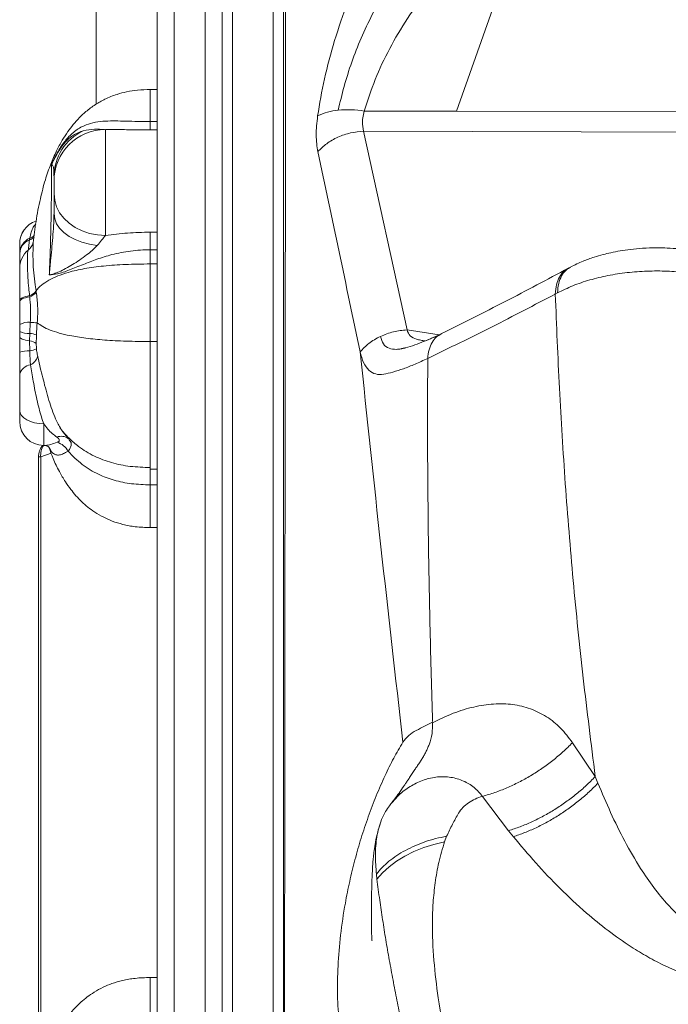
# Model space of a CAD drawing. Units: millimetres. Extents: x -5877 to 24733, y -22298 to 11378.
# Drawn here: x -837 to -648, y -13681 to -13394 of the extents above; entities that cross this region are included whole.
import ezdxf

# ---------------------------------------------------------------- set-up
doc = ezdxf.new("R2010")
doc.units = ezdxf.units.MM

msp = doc.modelspace()

# ---------------------------------------------------------------- linework, layer by layer
at = {"color": 7, "linetype": 'Continuous', "lineweight": 15}
for p, q in [((-792.35, -13205.15), (-792.35, -14518.91)), ((-783.35, -14518.91), (-783.35, -13205.15)), ((-797.35, -14471.75), (-797.35, -13208.83)), ((-815.09, -13288.45), (-815.09, -13418.46)), ((-687.92, -13357.56), (-710.18, -13420.55)), ((-797.35, -13414.19), (-799.35, -13414.19)), ((-710.18, -13420.55), (-736.98, -13420.48)), ((-710.18, -13420.55), (-494.12, -13421.07)), ((-799.35, -13423.53), (-799.35, -13425.95)), ((-799.35, -13423.53), (-797.35, -13423.53)), ((-737.23, -13426.37), (-737.53, -13424.29)), ((-811.61, -13425.84), (-812.35, -13425.84)), ((-811.21, -13425.85), (-811.61, -13425.85)), ((-797.35, -13425.95), (-799.35, -13425.95)), ((-737.23, -13426.37), (-724.54, -13484.21)), ((-827.35, -13440.46), (-827.35, -13439.58)), ((-827.35, -13444.57), (-827.35, -13440.84)), ((-827.36, -13450.73), (-827.35, -13450.38)), ((-799.35, -13455.74), (-797.35, -13455.74)), ((-799.35, -13460.86), (-799.35, -13455.74)), ((-834.43, -13457.49), (-834.53, -13457.95)), ((-833.39, -13458.78), (-833.4, -13458.88)), ((-837.35, -13461.91), (-837.35, -13461.7)), ((-799.35, -13464.98), (-799.35, -13460.86)), ((-797.35, -13460.86), (-799.35, -13460.86)), ((-799.35, -13487.57), (-799.35, -13464.98)), ((-799.35, -13464.98), (-797.35, -13464.98)), ((-676.97, -13465.89), (-677.58, -13466.22)), ((-680.71, -13473.42), (-681.35, -13473.74)), ((-837.35, -13475.89), (-837.35, -13475.58)), ((-834.47, -13474.22), (-834.43, -13474.55)), ((-834.26, -13481.98), (-834.43, -13485.2)), ((-837.35, -13484.67), (-837.35, -13482.62)), ((-837.35, -13486.14), (-837.35, -13484.67)), ((-834.43, -13485.2), (-834.47, -13487.4)), ((-837.35, -13490.65), (-837.35, -13486.14)), ((-834.47, -13487.4), (-834.43, -13490.3)), ((-799.35, -13487.57), (-797.35, -13487.57)), ((-837.35, -13510.83), (-837.35, -13507.63)), ((-830.35, -13511.52), (-830.35, -13517.83)), ((-823.8, -13514.75), (-824.01, -13514.83)), ((-823.03, -13516.02), (-823.17, -13515.88)), ((-822.93, -13516.16), (-822.44, -13516.85)), ((-831.9, -13521.19), (-831.9, -13694.1)), ((-799.35, -13524.75), (-799.35, -13524.26)), ((-799.35, -13524.75), (-797.35, -13524.75)), ((-799.35, -13529.3), (-797.35, -13529.3)), ((-799.35, -13541.75), (-797.35, -13541.75)), ((-669.7, -13614.23), (-676.37, -13604.39)), ((-668.93, -13616.16), (-669.7, -13614.23)), ((-724.22, -13615.17), (-724.06, -13614.93)), ((-694.98, -13630), (-702.54, -13620)), ((-728.45, -13621.2), (-728.07, -13620.81)), ((-713, -13631.6), (-713.6, -13633.22)), ((-693.58, -13631.74), (-694.98, -13630)), ((-733.46, -13642.64), (-733.31, -13644.12)), ((-797.35, -13672.74), (-799.35, -13672.74))]:
    msp.add_line(p, q, dxfattribs=at)
at = {"color": 8, "linetype": 'Continuous', "lineweight": 15}
for p, q in [((-799.35, -13423.53), (-799.35, -13414.19)), ((-812.35, -13425.84), (-812.35, -13456.67)), ((-574.4, -13426.76), (-737.23, -13426.37)), ((-715.22, -13485.61), (-724.54, -13484.21)), ((-799.35, -13524.26), (-799.35, -13487.57)), ((-831.23, -13521.19), (-831.9, -13521.19)), ((-828.21, -13520.07), (-831.23, -13521.19)), ((-831.23, -13521.19), (-831.23, -13693.98)), ((-799.35, -13529.3), (-799.35, -13524.74)), ((-799.35, -13541.75), (-799.35, -13529.3)), ((-799.35, -13692.55), (-799.35, -13672.74))]:
    msp.add_line(p, q, dxfattribs=at)
at = {"color": 7, "linetype": 'Continuous', "lineweight": 15, "flags": 128}
for points in [[(-812.35, -13456.67), (-814.69, -13456.52), (-816.98, -13456.08), (-819.16, -13455.35), (-821.16, -13454.36), (-822.95, -13453.13), (-824.48, -13451.68), (-825.71, -13450.06), (-826.61, -13448.31), (-827.16, -13446.46), (-827.35, -13444.57)], [(-814.77, -13459.59), (-817.04, -13459.24), (-819.21, -13458.68), (-821.2, -13457.91), (-822.98, -13456.96), (-824.5, -13455.85), (-825.72, -13454.61), (-826.62, -13453.26), (-827.16, -13451.84), (-827.35, -13450.38)], [(-837.35, -13475.58), (-837.3, -13475.38), (-837.16, -13475.19), (-836.92, -13475), (-836.59, -13474.82), (-836.17, -13474.65), (-835.67, -13474.49), (-835.1, -13474.35), (-834.47, -13474.22)], [(-837.35, -13475.89), (-837.3, -13475.69), (-837.15, -13475.5), (-836.91, -13475.32), (-836.58, -13475.14), (-836.15, -13474.97), (-835.65, -13474.81), (-835.07, -13474.67), (-834.43, -13474.55)], [(-837.35, -13486.14), (-837.3, -13486.33), (-837.16, -13486.51), (-836.92, -13486.68), (-836.59, -13486.85), (-836.17, -13487), (-835.68, -13487.15), (-835.11, -13487.28), (-834.47, -13487.4)], [(-837.35, -13507.63), (-837.21, -13508.39), (-836.82, -13509.12), (-836.17, -13509.79), (-835.3, -13510.38), (-834.24, -13510.86), (-833.03, -13511.22), (-831.71, -13511.44), (-830.35, -13511.52)], [(-825.59, -13512.62), (-825.12, -13513.47), (-823.03, -13516.02), (-823.03, -13516.02), (-823.03, -13516.02)], [(-713.6, -13633.22), (-716.7, -13633.98), (-719.68, -13634.94), (-722.51, -13636.09), (-725.16, -13637.42), (-727.59, -13638.9), (-729.77, -13640.52), (-731.69, -13642.27), (-733.31, -13644.12)]]:
    msp.add_lwpolyline(points, dxfattribs=at)
at = {"color": 8, "linetype": 'Continuous', "lineweight": 15, "flags": 128}
msp.add_lwpolyline([(-822.44, -13516.85), (-822.36, -13516.96), (-822.31, -13517.88), (-822.81, -13518.97), (-823.24, -13519.52), (-823.24, -13519.52), (-823.24, -13519.52)], dxfattribs=at)
at = {"color": 7, "linetype": 'Continuous', "lineweight": 15}
for centre, radius, start, end in [((-743.31, -13436.46), 16.28, 94.4559, 116.5006), ((-741.74, -13449.69), 29.59, 80.7456, 95.5015), ((-812.35, -13440.84), 15, 90, 180), ((-812.51, -13439.61), 14.83, 115.3694, 179.8648), ((-830.35, -13459.12), 7, 108.9329, 180), ((-832.41, -13462.01), 4.95, 114.1152, 176.4052), ((-832.68, -13462.25), 4.68, 113.2462, 175.7765), ((-830.35, -13466.31), 6.99, 130.2549, 179.9957), ((-835.7, -13470.63), 3.8, 288.8752, 325.1641), ((-835.6, -13470.87), 3.86, 287.5292, 322.8703), ((-834.72, -13487.54), 5.58, 85.3349, 118.1101), ((-831.95, -13458.36), 23.74, 264.4025, 269.2399), ((-834.86, -13479.27), 5.94, 245.2646, 274.1578), ((-834.9, -13491.86), 6.67, 68.6223, 85.9638), ((-834.77, -13491.25), 3.87, 54.2054, 85.4903), ((-834.88, -13498.8), 8.52, 86.9537, 106.8094), ((-835.07, -13484.18), 6.15, 275.9504, 295.2627), ((-835.84, -13490.84), 3.88, 294.5105, 343.8142), ((-833.72, -13498.07), 3.73, 97.698, 166.1287), ((-830.35, -13510.83), 7, 180, 270), ((-827.99, -13522.09), 5.4, 28.3979, 73.1351), ((-826.9, -13521.19), 5, 137.7224, 180)]:
    msp.add_arc(centre, radius, start, end, dxfattribs=at)
at = {"color": 8, "linetype": 'Continuous', "lineweight": 15}
for centre, radius, start, end in [((-830.36, -13459.14), 6.99, 108.792, 179.9695), ((-835.38, -13454.85), 3.22, 285.3763, 314.6285), ((-835.36, -13454.29), 3.33, 286.2076, 312.6321), ((-771.95, -13462.24), 61.54, 176.8654, 189.874), ((-838.05, -13457.2), 4.93, 310.1103, 323.2916), ((-825.23, -13518.45), 3.3, 51.3144, 113.302), ((-826.37, -13520.64), 4.88, 144.0196, 186.5059)]:
    msp.add_arc(centre, radius, start, end, dxfattribs=at)
at = {"color": 7, "linetype": 'Continuous', "lineweight": 15}
for points, knots in [([(-775.36, -12794), (-775.36, -12797.59), (-775.36, -12804.77), (-775.37, -12816.77), (-775.37, -12829.65), (-775.37, -12843.5), (-775.37, -12858.19), (-775.37, -12873.71), (-775.37, -12890.03), (-775.37, -12907.23), (-775.37, -12925.41), (-775.37, -12944.58), (-775.37, -12964.75), (-775.37, -12985.79), (-775.37, -13007.71), (-775.37, -13030), (-775.37, -13052.81), (-775.37, -13076.23), (-775.37, -13100.45), (-775.37, -13125.65), (-775.37, -13151.9), (-775.37, -13179.25), (-775.37, -13207.47), (-775.37, -13236.53), (-775.37, -13266.22), (-775.37, -13296.47), (-775.37, -13327.24), (-775.37, -13358.67), (-775.37, -13390.93), (-775.37, -13423.99), (-775.37, -13457.84), (-775.37, -13492.25), (-775.37, -13527.17), (-775.37, -13562.39), (-775.37, -13597.86), (-775.37, -13633.57), (-775.37, -13669.69), (-775.37, -13694.14), (-775.37, -13706.37)], [0, 0, 0, 0, 0.028, 0.056001, 0.084001, 0.112001, 0.140001, 0.167502, 0.195002, 0.222502, 0.250003, 0.278003, 0.306003, 0.334003, 0.361995, 0.389982, 0.417475, 0.444975, 0.472477, 0.499981, 0.52799, 0.555999, 0.584007, 0.612013, 0.640018, 0.667522, 0.695025, 0.722526, 0.750027, 0.778026, 0.806025, 0.834022, 0.862018, 0.890013, 0.917509, 0.945005, 0.972502, 1, 1, 1, 1]), ([(-763.53, -13706.31), (-763.53, -13692.47), (-763.53, -13664.79), (-763.53, -13623.98), (-763.53, -13583.7), (-763.53, -13544), (-763.53, -13504.9), (-763.53, -13466.45), (-763.53, -13428.67), (-763.53, -13392.91), (-763.53, -13359.1), (-763.53, -13327.21), (-763.53, -13296), (-763.53, -13265.51), (-763.53, -13235.96), (-763.53, -13207.37), (-763.53, -13179.76), (-763.53, -13152.98), (-763.53, -13126.94), (-763.53, -13101.64), (-763.53, -13077.03), (-763.53, -13053.25), (-763.53, -13030.22), (-763.53, -13007.99), (-763.53, -12986.38), (-763.53, -12965.76), (-763.53, -12945.96), (-763.53, -12926.9), (-763.53, -12908.59), (-763.53, -12891.08), (-763.53, -12874.47), (-763.53, -12858.78), (-763.53, -12844.1), (-763.53, -12830.42), (-763.53, -12817.75), (-763.53, -12805.92), (-763.53, -12798.82), (-763.53, -12795.27)], [0, 0, 0, 0, 0.0312525, 0.0625062, 0.0937609, 0.1250164, 0.1562712, 0.1875246, 0.2187767, 0.2500273, 0.2780268, 0.3060251, 0.3340222, 0.362018, 0.3900126, 0.4175062, 0.4449985, 0.4724897, 0.4999797, 0.5279748, 0.5559725, 0.5839733, 0.6119801, 0.6399943, 0.6675029, 0.6950027, 0.7225025, 0.7500022, 0.778002, 0.8060017, 0.8340015, 0.8620012, 0.8900009, 0.9175007, 0.9450005, 0.9725002, 1, 1, 1, 1]), ([(-778.35, -13707.75), (-778.35, -13695.45), (-778.35, -13670.78), (-778.35, -13634.23), (-778.35, -13597.88), (-778.35, -13561.79), (-778.35, -13526.28), (-778.35, -13491.56), (-778.35, -13457.81), (-778.35, -13424.85), (-778.35, -13396.18), (-778.35, -13371.56), (-778.35, -13350.79), (-778.35, -13330.42), (-778.35, -13310.45), (-778.35, -13290.87), (-778.35, -13271.69), (-778.35, -13252.9), (-778.35, -13231.05), (-778.35, -13206.63), (-778.35, -13188.89), (-778.35, -13180.2)], [0, 0, 0, 0, 0.062215, 0.124774, 0.187707, 0.251044, 0.314824, 0.377159, 0.438979, 0.500312, 0.56119, 0.601863, 0.642285, 0.682467, 0.722418, 0.762147, 0.801666, 0.840984, 0.880112, 0.941239, 1, 1, 1, 1]), ([(-750.57, -13421.9), (-749.98, -13418.31), (-748.78, -13411.15), (-745.75, -13399.97), (-741.93, -13388.72), (-737.1, -13377.61), (-732.09, -13366.6), (-727.56, -13355.54), (-723.34, -13344.56), (-720.89, -13337.42), (-719.67, -13333.85)], [0, 0, 0, 0, 0.124976, 0.249951, 0.374927, 0.499905, 0.624929, 0.749953, 0.874976, 1, 1, 1, 1]), ([(-744.58, -13420.24), (-744.04, -13417.93), (-742.97, -13413.32), (-740.73, -13406.28), (-738.01, -13399.26), (-734.74, -13392.36), (-730.99, -13385.64), (-726.43, -13379.22), (-721.92, -13372.59), (-717.62, -13365.62), (-713.61, -13358.46), (-709.99, -13351.16), (-706.75, -13343.78), (-705.02, -13338.88), (-704.16, -13336.42)], [0, 0, 0, 0, 0.081785, 0.16338, 0.244662, 0.325493, 0.405719, 0.485315, 0.569612, 0.654785, 0.740617, 0.826896, 0.913412, 1, 1, 1, 1]), ([(-696.6, -13350.27), (-697.93, -13353.39), (-700.59, -13359.64), (-705.7, -13368.58), (-711.51, -13377.19), (-718.4, -13385.14), (-724.57, -13393.48), (-729.74, -13402.23), (-734.02, -13411.25), (-735.99, -13417.41), (-736.98, -13420.48)], [0, 0, 0, 0, 0.125005, 0.250011, 0.375016, 0.500042, 0.625031, 0.750021, 0.87501, 1, 1, 1, 1]), ([(-759.87, -13364.99), (-759.88, -13375.38), (-759.91, -13396.16), (-759.95, -13428.03), (-759.98, -13460.37), (-760.02, -13493.21), (-760.06, -13529.28), (-760.11, -13568.71), (-760.15, -13611.62), (-760.18, -13655.13), (-760.21, -13684.66), (-760.22, -13699.43)], [0, 0, 0, 0, 0.100019, 0.200033, 0.300043, 0.400047, 0.500047, 0.62504, 0.75003, 0.875018, 1, 1, 1, 1]), ([(-760.55, -13700.06), (-760.55, -13686.83), (-760.55, -13660.41), (-760.55, -13621.42), (-760.55, -13582.92), (-760.55, -13544.78), (-760.55, -13507.28), (-760.55, -13470.56), (-760.55, -13434.87), (-760.55, -13400.03), (-760.55, -13377.45), (-760.55, -13366.2)], [0, 0, 0, 0, 0.112148, 0.223824, 0.335782, 0.447833, 0.561028, 0.67214, 0.782299, 0.891566, 1, 1, 1, 1]), ([(-799.35, -13414.19), (-800.57, -13414.22), (-802.87, -13414.28), (-806.1, -13414.79), (-809.3, -13415.63), (-812.37, -13416.85), (-815.41, -13418.56), (-817.88, -13420.41), (-820.02, -13422.4), (-821.76, -13424.36), (-823.43, -13426.56), (-825.07, -13429.11), (-826.75, -13432.26), (-828.42, -13436.11), (-830.02, -13440.76), (-831.47, -13446.33), (-832.66, -13452.47), (-833.15, -13456.78), (-833.38, -13458.88)], [0, 0, 0, 0, 0.058166, 0.109733, 0.155732, 0.215925, 0.267023, 0.322186, 0.363189, 0.407118, 0.447829, 0.496073, 0.552928, 0.61975, 0.698187, 0.790169, 0.897901, 1, 1, 1, 1]), ([(-750.48, -13432.29), (-750.62, -13431.54), (-750.88, -13430.03), (-751, -13427.49), (-750.93, -13424.78), (-750.69, -13422.86), (-750.57, -13421.9)], [0, 0, 0, 0, 0.24931, 0.499093, 0.749336, 1, 1, 1, 1]), ([(-737.53, -13424.29), (-737.51, -13423.69), (-737.48, -13422.47), (-737.15, -13421.15), (-736.98, -13420.48)], [0, 0, 0, 0, 0.494021, 1, 1, 1, 1]), ([(-828.04, -13436.04), (-828.01, -13435.95), (-827.43, -13434.6), (-826.21, -13432.14), (-824.71, -13429.88), (-823, -13427.81), (-821.05, -13426), (-818.26, -13424.46), (-815.35, -13423.67), (-812.52, -13423.36), (-809.52, -13423.33), (-806.38, -13423.42), (-802.95, -13423.5), (-800.55, -13423.53), (-799.35, -13423.53), (-799.35, -13423.53)], [0, 0, 0, 0, 0.007517, 0.112927, 0.218354, 0.242107, 0.359784, 0.477537, 0.571901, 0.666244, 0.747731, 0.829128, 0.914536, 0.999999, 1, 1, 1, 1]), ([(-828.04, -13436.04), (-828.04, -13436.03), (-827.95, -13435.84), (-827.57, -13435.01), (-826.78, -13433.44), (-825.45, -13431.19), (-823.69, -13428.98), (-821.46, -13427.13), (-819.74, -13426.52), (-818.87, -13426.21)], [0, 0, 0, 0, 0.001509, 0.036524, 0.162773, 0.322264, 0.545699, 0.769053, 1, 1, 1, 1]), ([(-750.48, -13432.29), (-749.68, -13431.48), (-748.04, -13429.84), (-744.73, -13427.99), (-741.04, -13426.71), (-738.48, -13426.48), (-737.23, -13426.37)], [0, 0, 0, 0, 0.245821, 0.5, 0.754179, 1, 1, 1, 1]), ([(-738.19, -13490.6), (-740.24, -13480.88), (-744.32, -13461.45), (-748.43, -13442.01), (-750.48, -13432.29)], [0, 0, 0, 0, 0.499856, 1, 1, 1, 1]), ([(-828.72, -13468.18), (-828.7, -13467.78), (-828.62, -13466.05), (-828.5, -13462.86), (-828.37, -13458.59), (-828.26, -13454.32), (-828.18, -13450.11), (-828.14, -13447.46), (-828.12, -13446.07), (-828.11, -13445.51), (-828.09, -13444.15), (-828.07, -13442.21), (-828.05, -13439.92), (-828.04, -13437.87), (-828.04, -13436.62), (-828.04, -13436.16), (-828.04, -13436.04)], [0, 0, 0, 0, 0.031421, 0.134635, 0.237845, 0.342579, 0.447311, 0.557688, 0.560036, 0.569433, 0.607063, 0.683204, 0.759345, 0.862573, 0.965801, 1, 1, 1, 1]), ([(-827.35, -13439.58), (-827.36, -13438.95), (-827.39, -13437.67), (-827.6, -13436.39), (-827.87, -13436.05), (-828.04, -13436.04), (-828.04, -13436.04)], [0, 0, 0, 0, 0.297216, 0.600653, 0.997791, 1, 1, 1, 1]), ([(-827.35, -13450.38), (-827.35, -13449.32), (-827.35, -13447.18), (-827.35, -13445.45), (-827.35, -13444.57)], [0, 0, 0, 0, 0.495652, 1, 1, 1, 1]), ([(-812.35, -13456.67), (-812.71, -13457.13), (-813.44, -13458.07), (-814.32, -13459.08), (-814.77, -13459.59)], [0, 0, 0, 0, 0.497245, 1, 1, 1, 1]), ([(-812.35, -13456.67), (-810.22, -13456.4), (-805.93, -13455.86), (-801.55, -13455.78), (-799.35, -13455.74)], [0, 0, 0, 0, 0.4965218, 1, 1, 1, 1]), ([(-837.35, -13461.7), (-837.35, -13461.11), (-837.35, -13460.09), (-837.35, -13459.47), (-837.35, -13459.25), (-837.35, -13459.17), (-837.35, -13459.13)], [0, 0, 0, 0, 0.327586, 0.569351, 0.818153, 1, 1, 1, 1]), ([(-834.53, -13457.95), (-834.59, -13458.65), (-834.72, -13460.05), (-834.83, -13460.82), (-834.87, -13460.94), (-834.87, -13460.97)], [0, 0, 0, 0, 0.436709, 0.873139, 1, 1, 1, 1]), ([(-833.4, -13458.68), (-833.4, -13458.68), (-833.4, -13458.68), (-833.45, -13458.92), (-833.63, -13459.38), (-833.85, -13459.84), (-834.07, -13460.09), (-834.11, -13460.14)], [0, 0, 0, 0, 0.197226, 0.45867, 0.704213, 0.951562, 1, 1, 1, 1]), ([(-814.77, -13459.59), (-815.25, -13460.08), (-816.21, -13461.06), (-818.68, -13463.01), (-821.33, -13464.83), (-823.98, -13466.37), (-825.78, -13467.26), (-827.15, -13467.79), (-827.99, -13468.03), (-828.41, -13468.12), (-828.59, -13468.16), (-828.67, -13468.17), (-828.7, -13468.18), (-828.71, -13468.18), (-828.71, -13468.18), (-828.72, -13468.18), (-828.72, -13468.18)], [0, 0, 0, 0, 0.108191, 0.217201, 0.487377, 0.626305, 0.765169, 0.881275, 0.947691, 0.977392, 0.990356, 0.995915, 0.998276, 0.998522, 0.99869, 1, 1, 1, 1]), ([(-837.35, -13466.31), (-837.35, -13466.28), (-837.35, -13466.21), (-837.35, -13465.79), (-837.35, -13464.89), (-837.35, -13463.61), (-837.35, -13462.48), (-837.35, -13461.91)], [0, 0, 0, 0, 0.10559, 0.326118, 0.552981, 0.773305, 1, 1, 1, 1]), ([(-834.87, -13460.97), (-834.92, -13461.11), (-835.02, -13461.41), (-835.08, -13462.57), (-835.1, -13464.22), (-835.07, -13466.37), (-834.96, -13468.99), (-834.79, -13471.65), (-834.56, -13473.49), (-834.47, -13474.22)], [0, 0, 0, 0, 0.1461379, 0.2964903, 0.4434328, 0.5944685, 0.7440806, 0.898454, 1, 1, 1, 1]), ([(-799.35, -13460.86), (-799.35, -13460.86), (-801.25, -13460.86), (-805.07, -13461.11), (-810.31, -13462.13), (-814.9, -13463.6), (-819.05, -13465.21), (-822.93, -13466.8), (-826.24, -13467.99), (-827.97, -13468.12), (-828.72, -13468.18)], [0, 0, 0, 0, 0.000002, 0.155809, 0.311476, 0.444737, 0.578101, 0.73006, 0.881778, 1, 1, 1, 1]), ([(-635.93, -13462.12), (-635.95, -13462.12), (-635.98, -13462.11), (-636.04, -13462.1), (-636.13, -13462.08), (-636.28, -13462.05), (-636.55, -13461.99), (-637.03, -13461.88), (-637.88, -13461.7), (-639.37, -13461.41), (-641.94, -13460.99), (-645.18, -13460.59), (-648.66, -13460.35), (-652.19, -13460.27), (-655.79, -13460.38), (-659.34, -13460.69), (-662.42, -13461.14), (-665.04, -13461.65), (-667.59, -13462.27), (-670.29, -13463.07), (-673.5, -13464.22), (-675.68, -13465.27), (-676.87, -13465.85)], [0, 0, 0, 0, 0.001283, 0.002291, 0.004089, 0.007294, 0.013002, 0.023143, 0.04109, 0.072621, 0.127269, 0.219544, 0.296175, 0.367335, 0.464629, 0.549163, 0.620819, 0.689655, 0.744724, 0.81264, 0.897588, 1, 1, 1, 1]), ([(-799.35, -13464.98), (-801.75, -13465.01), (-806.36, -13465.06), (-812.85, -13465.53), (-818.54, -13466.3), (-823.01, -13467.32), (-826.43, -13468.49), (-829.05, -13469.75), (-831.17, -13471.2), (-832.1, -13472.25), (-832.58, -13472.8)], [0, 0, 0, 0, 0.14993, 0.286761, 0.415727, 0.543042, 0.646204, 0.755202, 0.872478, 1, 1, 1, 1]), ([(-837.35, -13475.58), (-837.35, -13474.85), (-837.35, -13473.34), (-837.35, -13471.36), (-837.35, -13469.65), (-837.35, -13468.26), (-837.35, -13467.23), (-837.35, -13466.52), (-837.35, -13466.38), (-837.35, -13466.31)], [0, 0, 0, 0, 0.139943, 0.287182, 0.434625, 0.575787, 0.71696, 0.858521, 1, 1, 1, 1]), ([(-677.58, -13466.22), (-683.68, -13469.48), (-695.88, -13475.99), (-708.4, -13482.24), (-714.65, -13485.37)], [0, 0, 0, 0, 0.50019, 1, 1, 1, 1]), ([(-636.83, -13468.42), (-636.85, -13468.42), (-636.87, -13468.42), (-636.9, -13468.41), (-636.96, -13468.4), (-637.06, -13468.38), (-637.24, -13468.35), (-637.56, -13468.29), (-638.12, -13468.19), (-639.14, -13468.02), (-640.97, -13467.75), (-644.24, -13467.36), (-648.96, -13467.02), (-654.66, -13467.01), (-660.47, -13467.44), (-666.07, -13468.3), (-671.37, -13469.59), (-676.33, -13471.26), (-679.25, -13472.7), (-680.71, -13473.42)], [0, 0, 0, 0, 0.000756, 0.00135, 0.002411, 0.004305, 0.007687, 0.013727, 0.024514, 0.043777, 0.078178, 0.139621, 0.249366, 0.374165, 0.499088, 0.624138, 0.749315, 0.874608, 1, 1, 1, 1]), ([(-832.58, -13472.8), (-832.58, -13472.8), (-832.56, -13472.93), (-832.54, -13473.06), (-832.51, -13473.2)], [0, 0, 0, 0, 0.00014, 1, 1, 1, 1]), ([(-832.51, -13473.2), (-832.35, -13474.54), (-832.09, -13476.65), (-832.08, -13479.64), (-832.18, -13481.27), (-832.26, -13482.09), (-832.26, -13482.09)], [0, 0, 0, 0, 0.460249, 0.725491, 0.999993, 1, 1, 1, 1]), ([(-681.35, -13473.74), (-687.47, -13476.95), (-699.69, -13483.35), (-712.24, -13489.45), (-718.51, -13492.49)], [0, 0, 0, 0, 0.500265, 1, 1, 1, 1]), ([(-681.36, -13473.78), (-680.99, -13482.89), (-680.25, -13501.14), (-678.53, -13528.95), (-676.25, -13557.08), (-673.35, -13585.48), (-670.92, -13604.65), (-669.7, -13614.23)], [0, 0, 0, 0, 0.199574, 0.399461, 0.599675, 0.799867, 1, 1, 1, 1]), ([(-837.35, -13482.62), (-837.35, -13482.35), (-837.35, -13480.08), (-837.35, -13477.85), (-837.35, -13475.89)], [0, 0, 0, 0, 0.120132, 1, 1, 1, 1]), ([(-834.43, -13474.55), (-834.34, -13475.61), (-834.15, -13477.76), (-834.16, -13480.27), (-834.25, -13481.69), (-834.26, -13481.98)], [0, 0, 0, 0, 0.4382983, 0.8841663, 1, 1, 1, 1]), ([(-832.26, -13482.09), (-832.26, -13482.09), (-832.37, -13483.26), (-832.42, -13484.45), (-832.47, -13485.64)], [0, 0, 0, 0, 0.000017, 1, 1, 1, 1]), ([(-799.35, -13487.57), (-801.7, -13487.55), (-806.19, -13487.51), (-812.55, -13487.18), (-818.13, -13486.64), (-822.56, -13485.93), (-825.98, -13485.11), (-828.61, -13484.22), (-830.78, -13483.21), (-831.76, -13482.47), (-832.26, -13482.09)], [0, 0, 0, 0, 0.1511435, 0.2892807, 0.4193459, 0.5472112, 0.6502354, 0.758506, 0.8744367, 1, 1, 1, 1]), ([(-732.29, -13486.07), (-731.03, -13485.55), (-728.54, -13484.55), (-725.86, -13484.32), (-724.54, -13484.21)], [0, 0, 0, 0, 0.509158, 1, 1, 1, 1]), ([(-714.31, -13485.21), (-716.05, -13486), (-719.59, -13487.62), (-723.24, -13488.93), (-725.11, -13489.45), (-725.25, -13489.49), (-725.34, -13489.53), (-725.41, -13489.54), (-725.48, -13489.53), (-725.55, -13489.53), (-725.61, -13489.54), (-725.79, -13489.61), (-726.02, -13489.64), (-726.68, -13489.78), (-728.03, -13489.93), (-729.89, -13489.67), (-731.54, -13488.48), (-732.04, -13486.87), (-732.29, -13486.07)], [0, 0, 0, 0, 0.235791, 0.482211, 0.490061, 0.497183, 0.500569, 0.502868, 0.50702, 0.511239, 0.513648, 0.516943, 0.534545, 0.548066, 0.610554, 0.738721, 0.86996, 1, 1, 1, 1]), ([(-724.54, -13484.21), (-724.3, -13484.82), (-723.83, -13486.04), (-722.18, -13486.77), (-720.6, -13487.19), (-719.74, -13487.34), (-719.32, -13487.42)], [0, 0, 0, 0, 0.3379518, 0.6762083, 0.840963, 1, 1, 1, 1]), ([(-832.47, -13485.64), (-832.48, -13485.92), (-832.5, -13486.75), (-832.51, -13487.57), (-832.51, -13488.11)], [0, 0, 0, 0, 0.331114, 1, 1, 1, 1]), ([(-832.51, -13488.11), (-832.51, -13488.16), (-832.52, -13488.69), (-832.48, -13489.24), (-832.44, -13489.74)], [0, 0, 0, 0, 0.078874, 1, 1, 1, 1]), ([(-738.19, -13490.6), (-737.4, -13489.73), (-735.79, -13487.94), (-733.47, -13486.7), (-732.29, -13486.07)], [0, 0, 0, 0, 0.490842, 1, 1, 1, 1]), ([(-717.1, -13486.5), (-717.51, -13486.68), (-718.23, -13486.99), (-719.03, -13487.32), (-719.68, -13487.54), (-719.73, -13487.57), (-719.75, -13487.58)], [0, 0, 0, 0, 0.3941173, 0.6913133, 0.8988917, 1, 1, 1, 1]), ([(-715.28, -13485.73), (-715.58, -13485.85), (-716.17, -13486.09), (-716.72, -13486.33), (-716.99, -13486.45)], [0, 0, 0, 0, 0.508809, 1, 1, 1, 1]), ([(-837.35, -13497.18), (-837.35, -13496.52), (-837.35, -13495.18), (-837.35, -13492.98), (-837.35, -13491.43), (-837.35, -13490.65)], [0, 0, 0, 0, 0.318628, 0.655491, 1, 1, 1, 1]), ([(-834.43, -13490.3), (-834.39, -13491.28), (-834.34, -13492.71), (-834.25, -13493.97), (-834.22, -13494.37)], [0, 0, 0, 0, 0.683546, 1, 1, 1, 1]), ([(-832.44, -13489.74), (-832.42, -13490.01), (-832.34, -13490.79), (-832.2, -13491.47), (-832.11, -13491.92)], [0, 0, 0, 0, 0.339167, 1, 1, 1, 1]), ([(-725.74, -13604.22), (-727.89, -13585.26), (-732.21, -13547.33), (-736.2, -13509.52), (-738.19, -13490.61)], [0, 0, 0, 0, 0.500017, 1, 1, 1, 1]), ([(-738.19, -13490.61), (-737.89, -13491.71), (-737.29, -13493.9), (-735.71, -13496.04), (-733.72, -13497.22), (-731.38, -13497.2), (-728.71, -13496.5), (-725.63, -13495.55), (-722.25, -13494.22), (-719.76, -13493.07), (-718.51, -13492.49)], [0, 0, 0, 0, 0.1248986, 0.2498176, 0.3747598, 0.4996039, 0.6247864, 0.7498245, 0.8749234, 1, 1, 1, 1]), ([(-718.51, -13492.49), (-718.54, -13501.21), (-718.6, -13518.64), (-718.35, -13544.97), (-717.88, -13571.44), (-717.37, -13589.25), (-717.12, -13598.16)], [0, 0, 0, 0, 0.249984, 0.499987, 0.749999, 1, 1, 1, 1]), ([(-834.22, -13494.37), (-834.1, -13495.12), (-833.84, -13496.63), (-833.39, -13499.15), (-832.9, -13501.79), (-832.34, -13504.48), (-831.72, -13507.07), (-831.06, -13509.46), (-830.58, -13510.86), (-830.35, -13511.52)], [0, 0, 0, 0, 0.142818, 0.285643, 0.432605, 0.579581, 0.724662, 0.86979, 1, 1, 1, 1]), ([(-837.35, -13507.63), (-837.35, -13507.2), (-837.35, -13505.87), (-837.35, -13503.36), (-837.35, -13500.11), (-837.35, -13498.15), (-837.35, -13497.18)], [0, 0, 0, 0, 0.138527, 0.426456, 0.713199, 1, 1, 1, 1]), ([(-826.54, -13515.42), (-827.44, -13514.71), (-828.82, -13513.63), (-829.95, -13512.06), (-830.35, -13511.52)], [0, 0, 0, 0, 0.653457, 1, 1, 1, 1]), ([(-825.61, -13512.63), (-825.56, -13512.72), (-824.81, -13513.84), (-823.03, -13515.72), (-819.85, -13518.55), (-815.72, -13521.06), (-810.59, -13522.97), (-805.08, -13524.08), (-801.28, -13524.2), (-799.35, -13524.26)], [0, 0, 0, 0, 0.0108838, 0.1452592, 0.2720315, 0.4533665, 0.6313082, 0.8121151, 1, 1, 1, 1]), ([(-830.35, -13517.83), (-830.17, -13517.83), (-829.54, -13517.83), (-828.31, -13517.57), (-827.06, -13517.14), (-826.43, -13516.92)], [0, 0, 0, 0, 0.160486, 0.574175, 1, 1, 1, 1]), ([(-826.43, -13516.92), (-826.33, -13516.88), (-826.08, -13516.78), (-825.89, -13516.6), (-825.78, -13516.37), (-825.81, -13516.18), (-826, -13515.83), (-826.29, -13515.61), (-826.54, -13515.42)], [0, 0, 0, 0, 0.1162401, 0.3150836, 0.3874635, 0.5876358, 0.6501331, 1, 1, 1, 1]), ([(-830.14, -13517.84), (-830.07, -13517.85), (-829.86, -13517.85), (-829.3, -13518.02), (-828.86, -13518.3), (-828.68, -13518.49), (-828.71, -13518.46), (-828.71, -13518.45)], [0, 0, 0, 0, 0.1417203, 0.4349324, 0.7210429, 0.943749, 1, 1, 1, 1]), ([(-828.8, -13518.5), (-828.42, -13519.55), (-827.58, -13521.91), (-825.97, -13525.2), (-824.22, -13528.2), (-822.57, -13530.54), (-820.98, -13532.48), (-819.32, -13534.21), (-817.5, -13535.81), (-815.38, -13537.37), (-812.99, -13538.75), (-810.25, -13539.96), (-807.17, -13540.91), (-803.48, -13541.61), (-800.79, -13541.7), (-799.35, -13541.75)], [0, 0, 0, 0, 0.083834, 0.190613, 0.276193, 0.343658, 0.40223, 0.460907, 0.520058, 0.581207, 0.65607, 0.723703, 0.802241, 0.893457, 1, 1, 1, 1]), ([(-799.35, -13529.3), (-801.18, -13529.24), (-804.71, -13529.13), (-809.79, -13528.09), (-814.66, -13526.27), (-819.31, -13523.52), (-821.93, -13520.86), (-823.24, -13519.52)], [0, 0, 0, 0, 0.204992, 0.39624, 0.578168, 0.78751, 1, 1, 1, 1]), ([(-717.09, -13598.55), (-715.09, -13597.58), (-711.08, -13595.64), (-705.09, -13593.84), (-699.27, -13592.93), (-693.71, -13593.11), (-688.53, -13594.35), (-683.84, -13596.67), (-679.68, -13599.95), (-677.47, -13602.91), (-676.37, -13604.39)], [0, 0, 0, 0, 0.125028, 0.250048, 0.374987, 0.500002, 0.624953, 0.749921, 0.874885, 1, 1, 1, 1]), ([(-729.1, -13622.01), (-728.79, -13621.63), (-728.05, -13620.7), (-726.86, -13619.03), (-725.78, -13617.47), (-724.95, -13616.24), (-724.39, -13615.41), (-723.75, -13614.46), (-723.04, -13613.38), (-722.31, -13612.3), (-721.59, -13611.24), (-720.91, -13610.24), (-720.24, -13609.2), (-719.62, -13608.15), (-719.06, -13607.09), (-718.55, -13606.03), (-717.83, -13604.26), (-717.12, -13601.76), (-717.1, -13599.62), (-717.09, -13598.55)], [0, 0, 0, 0, 0.064245, 0.154401, 0.247607, 0.28251, 0.319181, 0.357092, 0.405281, 0.455073, 0.492199, 0.535258, 0.577773, 0.620558, 0.663275, 0.705917, 0.748824, 0.87573, 1, 1, 1, 1]), ([(-717.11, -13598.36), (-717.86, -13598.78), (-719.38, -13599.62), (-721.86, -13600.75), (-724.19, -13602.2), (-725.22, -13603.55), (-725.74, -13604.22)], [0, 0, 0, 0, 0.249667, 0.499852, 0.749795, 1, 1, 1, 1]), ([(-725.73, -13604.23), (-726.64, -13605.75), (-728.47, -13608.8), (-730.13, -13612.24), (-730.95, -13613.97)], [0, 0, 0, 0, 0.4997445, 1, 1, 1, 1]), ([(-676.37, -13604.39), (-677.27, -13605.29), (-679.09, -13607.09), (-682.07, -13609.58), (-685.22, -13611.91), (-688.52, -13614.02), (-691.94, -13615.91), (-695.44, -13617.55), (-698.99, -13618.95), (-701.36, -13619.65), (-702.54, -13620)], [0, 0, 0, 0, 0.12484, 0.24992, 0.375003, 0.499995, 0.624987, 0.750072, 0.875156, 1, 1, 1, 1]), ([(-730.95, -13613.97), (-731.82, -13615.91), (-733.55, -13619.79), (-735.86, -13625.9), (-737.94, -13632.13), (-739.75, -13638.44), (-741.29, -13644.77), (-742.76, -13652.13), (-743.98, -13660.42), (-744.72, -13669.43), (-744.9, -13678.04), (-744.52, -13683.27), (-744.33, -13685.89)], [0, 0, 0, 0, 0.084673, 0.169147, 0.253376, 0.336964, 0.420428, 0.503715, 0.627973, 0.751931, 0.87586, 1, 1, 1, 1]), ([(-702.54, -13620), (-703.33, -13619.08), (-704.89, -13617.24), (-708.07, -13615.41), (-711.67, -13614.31), (-715.7, -13614.18), (-719.64, -13615.11), (-723.28, -13616.79), (-726.43, -13619), (-728.09, -13620.91), (-728.84, -13621.78)], [0, 0, 0, 0, 0.127815, 0.2556622, 0.3835153, 0.5105897, 0.6384119, 0.7663496, 0.8942735, 1, 1, 1, 1]), ([(-669.7, -13614.23), (-670.56, -13615.1), (-672.31, -13616.86), (-675.18, -13619.34), (-678.24, -13621.67), (-681.45, -13623.82), (-684.78, -13625.75), (-688.17, -13627.44), (-691.58, -13628.89), (-693.86, -13629.63), (-694.98, -13630)], [0, 0, 0, 0, 0.122996, 0.247694, 0.373553, 0.5, 0.626447, 0.752306, 0.877004, 1, 1, 1, 1]), ([(-693.58, -13631.74), (-692.48, -13631.36), (-690.28, -13630.61), (-686.96, -13629.17), (-683.66, -13627.49), (-680.42, -13625.58), (-677.29, -13623.46), (-674.31, -13621.17), (-671.49, -13618.74), (-669.78, -13617.01), (-668.93, -13616.16)], [0, 0, 0, 0, 0.123082, 0.247793, 0.373615, 0.5, 0.626385, 0.752207, 0.876918, 1, 1, 1, 1]), ([(-638.72, -13659.78), (-639.87, -13659.03), (-642.26, -13657.5), (-645.45, -13654.75), (-649.03, -13651.14), (-652.79, -13646.54), (-657.06, -13640.3), (-661.26, -13632.99), (-665.36, -13624.68), (-667.73, -13619.02), (-668.93, -13616.16)], [0, 0, 0, 0, 0.068633, 0.141375, 0.217844, 0.338355, 0.464348, 0.638467, 0.817522, 1, 1, 1, 1]), ([(-702.54, -13620), (-703.28, -13620.23), (-704.76, -13620.71), (-706.68, -13621.84), (-708.33, -13623.22), (-709.13, -13624.32), (-709.52, -13624.88)], [0, 0, 0, 0, 0.250001, 0.499965, 0.749973, 1, 1, 1, 1]), ([(-729.64, -13622.75), (-730.05, -13623.3), (-730.97, -13624.56), (-732.34, -13627.54), (-733.47, -13631.73), (-733.87, -13637.05), (-733.6, -13640.78), (-733.46, -13642.64)], [0, 0, 0, 0, 0.101418, 0.22988, 0.486476, 0.743193, 1, 1, 1, 1]), ([(-728.86, -13621.72), (-729, -13621.89), (-729.27, -13622.22), (-729.54, -13622.56), (-729.67, -13622.74)], [0, 0, 0, 0, 0.500815, 1, 1, 1, 1]), ([(-709.52, -13624.88), (-710.12, -13625.95), (-711.33, -13628.1), (-712.44, -13630.43), (-713, -13631.6)], [0, 0, 0, 0, 0.499967, 1, 1, 1, 1]), ([(-732.39, -13628.13), (-732.63, -13628.86), (-733.21, -13630.55), (-733.73, -13633.14), (-734.11, -13635.61), (-734.31, -13637.35), (-734.44, -13638.69), (-734.54, -13640.02), (-734.67, -13642.26), (-734.81, -13645.66), (-734.89, -13649.91), (-734.91, -13654.06), (-734.89, -13657.44), (-734.86, -13659.67), (-734.83, -13660.89), (-734.8, -13661.47), (-734.77, -13661.76), (-734.74, -13661.98), (-734.72, -13661.94), (-734.71, -13661.92)], [0, 0, 0, 0, 0.069848, 0.163011, 0.237508, 0.293943, 0.318896, 0.355462, 0.405008, 0.503961, 0.63278, 0.749439, 0.838563, 0.90217, 0.926157, 0.946803, 0.966158, 0.984574, 1, 1, 1, 1]), ([(-713, -13631.6), (-714.08, -13631.83), (-716.24, -13632.27), (-719.34, -13633.22), (-722.29, -13634.37), (-725.05, -13635.7), (-727.58, -13637.22), (-729.85, -13638.89), (-731.86, -13640.69), (-732.93, -13641.99), (-733.46, -13642.64)], [0, 0, 0, 0, 0.124986, 0.249992, 0.374998, 0.500001, 0.624999, 0.750009, 0.875008, 1, 1, 1, 1]), ([(-713.6, -13633.22), (-714.19, -13635.21), (-715.35, -13639.07), (-716.38, -13645.06), (-717, -13650.91), (-717.27, -13658.45), (-716.83, -13667.69), (-715.41, -13679.81), (-713.07, -13693.04), (-709.68, -13707.53), (-706.69, -13717.23), (-705.18, -13722.12)], [0, 0, 0, 0, 0.072819, 0.141785, 0.207888, 0.271814, 0.395539, 0.516487, 0.676231, 0.836496, 1, 1, 1, 1]), ([(-644.09, -13671.68), (-645.87, -13670.93), (-649.45, -13669.42), (-654.48, -13666.76), (-660.1, -13663.36), (-666.1, -13659.11), (-673.06, -13653.43), (-680.09, -13646.83), (-687.15, -13639.38), (-691.44, -13634.29), (-693.58, -13631.74)], [0, 0, 0, 0, 0.079977, 0.161174, 0.243343, 0.367889, 0.493487, 0.661871, 0.830817, 1, 1, 1, 1]), ([(-733.31, -13644.12), (-733.05, -13646.13), (-732.55, -13649.98), (-731.66, -13655.9), (-730.74, -13661.73), (-729.72, -13667.59), (-728.63, -13673.47), (-727.49, -13679.34), (-726, -13686.68), (-724.13, -13695.6), (-721.76, -13706.15), (-719.15, -13716.77), (-717.32, -13723.99), (-716.42, -13727.58)], [0, 0, 0, 0, 0.080448, 0.153529, 0.226362, 0.298731, 0.370019, 0.440343, 0.510272, 0.632118, 0.754613, 0.878076, 1, 1, 1, 1]), ([(-799.35, -13672.74), (-800.81, -13672.78), (-803.51, -13672.87), (-807.24, -13673.53), (-810.35, -13674.43), (-813.12, -13675.57), (-815.52, -13676.89), (-817.65, -13678.35), (-819.44, -13679.83), (-821.02, -13681.37), (-822.53, -13683.07), (-823.95, -13684.93), (-825.39, -13687.11), (-826.81, -13689.67), (-827.84, -13691.73), (-828.3, -13692.96), (-828.36, -13693.1)], [0, 0, 0, 0, 0.115343, 0.213877, 0.29837, 0.370752, 0.450385, 0.514657, 0.575175, 0.633405, 0.689522, 0.755358, 0.818806, 0.895749, 0.987982, 1, 1, 1, 1])]:
    msp.add_open_spline(points, degree=3, knots=knots, dxfattribs=at)
at = {"color": 8, "linetype": 'Continuous', "lineweight": 15}
for points, knots in [([(-818.87, -13426.21), (-817.75, -13426.02), (-815.62, -13425.68), (-813.63, -13425.79), (-812.69, -13425.84)], [0, 0, 0, 0, 0.525878, 1, 1, 1, 1]), ([(-799.35, -13425.95), (-800.88, -13425.95), (-803.96, -13425.94), (-807.94, -13425.86), (-810.32, -13425.86), (-811.21, -13425.85)], [0, 0, 0, 0, 0.38168, 0.768287, 1, 1, 1, 1]), ([(-828.72, -13468.18), (-828.72, -13468.17), (-828.59, -13466.85), (-828.35, -13464.4), (-828.02, -13460.75), (-827.74, -13457.32), (-827.44, -13453.96), (-827.39, -13451.76), (-827.36, -13450.73)], [0, 0, 0, 0, 0.001757, 0.24446, 0.437259, 0.630187, 0.824956, 1, 1, 1, 1]), ([(-832.69, -13453.37), (-832.93, -13453.65), (-833.43, -13454.23), (-833.99, -13455.64), (-834.28, -13456.87), (-834.43, -13457.49)], [0, 0, 0, 0, 0.3135894, 0.6516618, 1, 1, 1, 1]), ([(-681.35, -13473.74), (-681.27, -13472.81), (-681.12, -13470.97), (-680.21, -13468.76), (-679.03, -13467.13), (-678, -13466.53), (-677.55, -13466.27)], [0, 0, 0, 0, 0.2745052, 0.5388884, 0.7980308, 1, 1, 1, 1]), ([(-676.85, -13465.88), (-677.33, -13466.16), (-678.38, -13466.77), (-679.58, -13468.42), (-680.47, -13470.64), (-680.63, -13472.48), (-680.71, -13473.42)], [0, 0, 0, 0, 0.213827, 0.469105, 0.729555, 1, 1, 1, 1]), ([(-714.63, -13485.41), (-715.08, -13485.66), (-716.11, -13486.21), (-717.3, -13487.79), (-718.21, -13489.9), (-718.41, -13491.63), (-718.51, -13492.49)], [0, 0, 0, 0, 0.207946, 0.473234, 0.739281, 1, 1, 1, 1]), ([(-832.11, -13491.92), (-831.91, -13492.77), (-831.51, -13494.49), (-830.83, -13497.34), (-830.08, -13500.29), (-829.28, -13503.24), (-828.39, -13506.15), (-827.42, -13508.85), (-826.5, -13511.06), (-825.85, -13512.19), (-825.59, -13512.62)], [0, 0, 0, 0, 0.133405, 0.270546, 0.400867, 0.534823, 0.662985, 0.794789, 0.920669, 1, 1, 1, 1]), ([(-823.24, -13519.52), (-823.24, -13519.52), (-823.75, -13519.79), (-824.66, -13520.26), (-825.82, -13520.67), (-826.82, -13520.64), (-827.68, -13520.13), (-828.31, -13519.39), (-828.63, -13518.7), (-828.74, -13518.48)], [0, 0, 0, 0, 0.000004, 0.1758889, 0.3518127, 0.5407184, 0.729664, 0.9102307, 1, 1, 1, 1])]:
    msp.add_open_spline(points, degree=3, knots=knots, dxfattribs=at)

doc.saveas('drawing.dxf')
